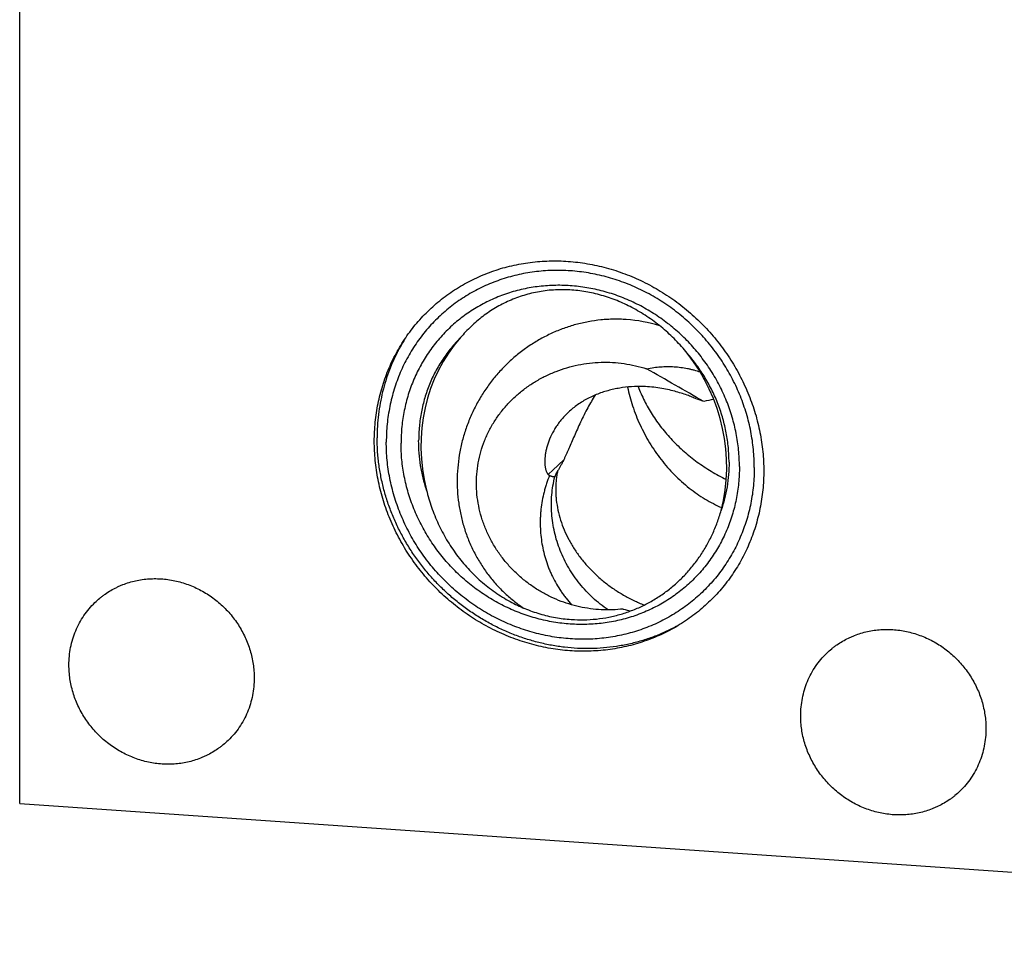
# Model space of a CAD drawing. Units: inches. Extents: x 0.3 to 21.7, y 0.3 to 16.7.
# Drawn here: x 6.2 to 9, y 5.7 to 8.3 of the extents above; entities that cross this region are included whole.
import ezdxf

# ---------------------------------------------------------------- set-up
doc = ezdxf.new("R2010")
doc.units = ezdxf.units.IN
doc.header["$LTSCALE"] = 1.21
doc.header["$MEASUREMENT"] = 0
doc.layers.get('0').update_dxf_attribs({"linetype": 'CONTINUOUS'})

msp = doc.modelspace()

# ---------------------------------------------------------------- linework, layer by layer
at = {"color": 7, "linetype": 'CONTINUOUS'}
for p, q in [((6.2495, 6.0958), (6.2495, 10.4424)), ((7.7533, 7.046), (7.7227, 7.0168)), ((7.7103, 7.0056), (7.7108, 7.005)), ((7.7108, 7.005), (7.7114, 7.0057)), ((7.7114, 7.0057), (7.7227, 7.0168)), ((6.2495, 6.0958), (11.9842, 5.6981))]:
    msp.add_line(p, q, dxfattribs=at)
for centre, radius, start, end in [((7.8977, 7.0252), 0.4093, 72.8324, 86.0521), ((7.7352, 7.118), 0.4959, 147.7023, 148.7695), ((7.7366, 7.1172), 0.4974, 148.77, 151.8685), ((8.0434, 7.006), 0.2978, 101.6834, 101.8648), ((-4.0955, -13.9546), 24.4442, 59.96319, 60.38991), ((8.0215, 6.9012), 0.3278, 68.7813, 72.5475), ((8.2124, 6.9133), 0.3023, 98.4013, 103.8158), ((7.9937, 6.8916), 0.2692, 253.6108, 253.8058), ((7.9937, 6.8915), 0.2691, 253.8058, 258.098)]:
    msp.add_arc(centre, radius, start, end, dxfattribs=at)
for start_param, end_param in [(0.45687, 1.463766), (-2.220491, -1.213595)]:
    msp.add_ellipse((7.7812, 7.0562), major_axis=(-0.1561, 0.4344), ratio=0.904075, start_param=start_param, end_param=end_param, dxfattribs=at)
for points, knots in [([(7.2297, 7.0971), (7.2297, 7.1146), (7.231, 7.1409), (7.2353, 7.1755), (7.2413, 7.2097), (7.252, 7.2515), (7.2668, 7.2919), (7.281, 7.323), (7.2928, 7.3456), (7.3058, 7.3675), (7.3245, 7.3958), (7.3454, 7.4224), (7.3683, 7.4473), (7.3864, 7.465), (7.4054, 7.4818), (7.432, 7.5027), (7.4602, 7.5216), (7.4897, 7.5382), (7.5126, 7.5495), (7.5361, 7.5596), (7.5682, 7.5716), (7.6097, 7.5834), (7.6523, 7.591), (7.6869, 7.5945), (7.7219, 7.5963), (7.766, 7.5952), (7.81, 7.5899), (7.845, 7.583), (7.8798, 7.5745), (7.9228, 7.5606), (7.9644, 7.5427), (7.9967, 7.5261), (8.0283, 7.5079), (8.0587, 7.4875), (8.0876, 7.465), (8.1086, 7.4472), (8.1287, 7.4284), (8.1543, 7.4021), (8.1782, 7.3741), (8.1999, 7.3446), (8.2152, 7.3218), (8.2294, 7.2984), (8.2425, 7.2743), (8.2545, 7.2497), (8.2652, 7.2247), (8.2748, 7.1993), (8.2858, 7.165), (8.2944, 7.1301), (8.3005, 7.0948), (8.3048, 7.0595), (8.3061, 7.0329), (8.3061, 7.0153)], [0, 0, 0, 0, 0.031084, 0.046542, 0.061934, 0.092529, 0.122911, 0.138036, 0.153121, 0.16817, 0.18319, 0.213154, 0.228122, 0.243086, 0.258052, 0.273028, 0.303022, 0.318064, 0.33314, 0.348255, 0.363415, 0.393875, 0.42456, 0.439998, 0.455499, 0.486684, 0.518124, 0.533941, 0.549818, 0.58173, 0.613843, 0.629969, 0.646132, 0.678539, 0.694782, 0.71104, 0.727307, 0.743579, 0.7761, 0.792347, 0.808574, 0.824775, 0.840946, 0.857081, 0.873176, 0.889225, 0.905224, 0.937051, 0.952884, 0.968659, 1, 1, 1, 1]), ([(8.2801, 7.0243), (8.2801, 7.0326), (8.2797, 7.0494), (8.2779, 7.0744), (8.2748, 7.0994), (8.2705, 7.1243), (8.2651, 7.149), (8.2584, 7.1736), (8.2506, 7.1978), (8.2416, 7.2218), (8.2315, 7.2453), (8.2202, 7.2684), (8.2079, 7.291), (8.1946, 7.313), (8.1802, 7.3344), (8.1597, 7.3621), (8.1317, 7.3949), (8.0947, 7.431), (8.0546, 7.4635), (8.0188, 7.4875), (7.9891, 7.5045), (7.9662, 7.5162), (7.9429, 7.5268), (7.9192, 7.5363), (7.8951, 7.5446), (7.8708, 7.5518), (7.8462, 7.5578), (7.8214, 7.5625), (7.7965, 7.5661), (7.7715, 7.5685), (7.7465, 7.5696), (7.7216, 7.5695), (7.6968, 7.5681), (7.6722, 7.5656), (7.6478, 7.5618), (7.6238, 7.5568), (7.6001, 7.5506), (7.5767, 7.5432), (7.5539, 7.5347), (7.5316, 7.525), (7.5099, 7.5142), (7.4888, 7.5023), (7.4683, 7.4894), (7.4486, 7.4753), (7.4297, 7.4603), (7.4116, 7.4444), (7.3944, 7.4275), (7.3781, 7.4097), (7.3627, 7.3911), (7.3483, 7.3716), (7.335, 7.3515), (7.3227, 7.3306), (7.3114, 7.309), (7.3013, 7.2869), (7.2923, 7.2642), (7.2845, 7.241), (7.2778, 7.2174), (7.2724, 7.1934), (7.2681, 7.1691), (7.265, 7.1445), (7.2632, 7.1198), (7.2628, 7.1032), (7.2628, 7.0949)], [0, 0, 0, 0, 0.015638, 0.031329, 0.047072, 0.062866, 0.078709, 0.094599, 0.110533, 0.126509, 0.142522, 0.15857, 0.174648, 0.190752, 0.206877, 0.223019, 0.255324, 0.287636, 0.319916, 0.352123, 0.368193, 0.384231, 0.400234, 0.416197, 0.432119, 0.447995, 0.463824, 0.479603, 0.495331, 0.511006, 0.526629, 0.542198, 0.557715, 0.57318, 0.588594, 0.60396, 0.61928, 0.634557, 0.649795, 0.664996, 0.680165, 0.695307, 0.710426, 0.725527, 0.740616, 0.755698, 0.770777, 0.78586, 0.800952, 0.816058, 0.831184, 0.846333, 0.861511, 0.876723, 0.891971, 0.907261, 0.922594, 0.937974, 0.953403, 0.968883, 0.984415, 1, 1, 1, 1]), ([(8.2389, 7.027), (8.2389, 7.0346), (8.2386, 7.05), (8.2369, 7.073), (8.2341, 7.096), (8.2301, 7.1189), (8.2251, 7.1416), (8.219, 7.1642), (8.2118, 7.1865), (8.2007, 7.2158), (8.1843, 7.2516), (8.1607, 7.2927), (8.1333, 7.3315), (8.1025, 7.3677), (8.0684, 7.4009), (8.0315, 7.4308), (7.9987, 7.4528), (7.9713, 7.4685), (7.9503, 7.4792), (7.9289, 7.489), (7.9071, 7.4977), (7.885, 7.5054), (7.8626, 7.5119), (7.8399, 7.5174), (7.8171, 7.5218), (7.7942, 7.5251), (7.7713, 7.5273), (7.7483, 7.5283), (7.7254, 7.5282), (7.7026, 7.527), (7.68, 7.5246), (7.6576, 7.5211), (7.6355, 7.5166), (7.6137, 7.5109), (7.5922, 7.5041), (7.5712, 7.4962), (7.5507, 7.4873), (7.5307, 7.4774), (7.5113, 7.4665), (7.4925, 7.4545), (7.4744, 7.4417), (7.457, 7.4279), (7.4404, 7.4132), (7.4246, 7.3976), (7.4096, 7.3813), (7.3954, 7.3642), (7.3822, 7.3463), (7.3699, 7.3277), (7.3586, 7.3085), (7.3483, 7.2887), (7.339, 7.2684), (7.3307, 7.2475), (7.3235, 7.2262), (7.3174, 7.2045), (7.3123, 7.1825), (7.3084, 7.1601), (7.3056, 7.1375), (7.3039, 7.1147), (7.3035, 7.0995), (7.3035, 7.0918)], [0, 0, 0, 0, 0.015638, 0.03133, 0.047073, 0.062867, 0.078711, 0.094601, 0.110536, 0.126512, 0.158565, 0.190739, 0.222998, 0.255305, 0.287618, 0.319898, 0.352107, 0.368177, 0.384215, 0.400218, 0.416182, 0.432104, 0.447981, 0.46381, 0.47959, 0.495318, 0.510994, 0.526617, 0.542186, 0.557703, 0.573169, 0.588584, 0.60395, 0.619271, 0.634548, 0.649786, 0.664987, 0.680157, 0.695299, 0.710419, 0.72552, 0.74061, 0.755691, 0.770771, 0.785855, 0.800947, 0.816054, 0.831179, 0.846329, 0.861508, 0.876719, 0.891968, 0.907258, 0.922592, 0.937972, 0.953402, 0.968882, 0.984415, 1, 1, 1, 1]), ([(7.7754, 7.5151), (7.7678, 7.5156), (7.7527, 7.5162), (7.7302, 7.5158), (7.7079, 7.514), (7.6859, 7.5108), (7.6644, 7.5064), (7.6433, 7.5007), (7.6228, 7.4937), (7.6028, 7.4856), (7.5834, 7.4763), (7.5647, 7.466), (7.5467, 7.4546), (7.5294, 7.4423), (7.5129, 7.429), (7.4971, 7.4147), (7.482, 7.3997), (7.4725, 7.3891), (7.4679, 7.3837)], [0, 0, 0, 0, 0.065436, 0.130357, 0.194746, 0.258603, 0.321945, 0.384803, 0.447223, 0.509261, 0.570982, 0.632456, 0.693753, 0.754947, 0.816106, 0.877295, 0.938576, 1, 1, 1, 1]), ([(7.9469, 7.464), (7.9402, 7.4676), (7.9267, 7.4745), (7.9059, 7.4838), (7.8848, 7.4921), (7.8633, 7.4991), (7.8415, 7.505), (7.8195, 7.5097), (7.7975, 7.5132), (7.7827, 7.5146), (7.7754, 7.5151)], [0, 0, 0, 0, 0.126361, 0.252532, 0.37842, 0.503925, 0.628941, 0.753359, 0.877078, 1, 1, 1, 1]), ([(8.0946, 7.3403), (8.0845, 7.3528), (8.063, 7.377), (8.0275, 7.41), (7.9888, 7.4394), (7.9611, 7.4563), (7.9469, 7.464)], [0, 0, 0, 0, 0.249333, 0.499259, 0.749597, 1, 1, 1, 1]), ([(7.9259, 7.4335), (7.9201, 7.4339), (7.9084, 7.4345), (7.891, 7.4346), (7.8735, 7.434), (7.8501, 7.4322), (7.8211, 7.428), (7.7924, 7.4215), (7.7698, 7.4149), (7.7531, 7.4092), (7.7365, 7.4028), (7.7148, 7.3934), (7.6883, 7.3799), (7.6579, 7.3612), (7.629, 7.34), (7.6018, 7.3166), (7.5766, 7.291), (7.5534, 7.2634), (7.5325, 7.2341), (7.5139, 7.2031), (7.4979, 7.1708), (7.4844, 7.1374), (7.4737, 7.103), (7.4657, 7.0679), (7.4606, 7.0324), (7.4584, 6.9966), (7.459, 6.9609), (7.4625, 6.9255), (7.4689, 6.8905), (7.4781, 6.8563), (7.49, 6.8231), (7.5022, 6.7964), (7.5133, 6.7758), (7.5222, 6.7607), (7.5317, 6.746), (7.5451, 6.727), (7.5634, 6.7044), (7.5836, 6.6834), (7.6006, 6.6678), (7.6139, 6.6566), (7.6277, 6.646), (7.6372, 6.6393), (7.642, 6.6361)], [0, 0, 0, 0, 0.015379, 0.03078, 0.046201, 0.061643, 0.092592, 0.123637, 0.1392, 0.154787, 0.1704, 0.186036, 0.217375, 0.248803, 0.280315, 0.311898, 0.343542, 0.375233, 0.406957, 0.438697, 0.470438, 0.502164, 0.533859, 0.565509, 0.597099, 0.628618, 0.660056, 0.691404, 0.722656, 0.75381, 0.784865, 0.815823, 0.831271, 0.846696, 0.8621, 0.877484, 0.908191, 0.938834, 0.954139, 0.969434, 0.98472, 1, 1, 1, 1]), ([(7.4679, 7.3837), (7.4633, 7.3791), (7.4544, 7.3697), (7.4417, 7.3549), (7.4297, 7.3395), (7.4186, 7.3235), (7.4082, 7.3069), (7.3986, 7.2898), (7.3899, 7.2723), (7.3821, 7.2542), (7.3751, 7.2358), (7.3691, 7.217), (7.3639, 7.1978), (7.3583, 7.1719), (7.3535, 7.1389), (7.3523, 7.1122), (7.3523, 7.0988)], [0, 0, 0, 0, 0.061701, 0.123432, 0.185208, 0.247051, 0.30898, 0.371011, 0.433163, 0.495451, 0.55789, 0.620492, 0.68327, 0.746233, 0.872708, 1, 1, 1, 1]), ([(7.2979, 7.3518), (7.2929, 7.3425), (7.2836, 7.3237), (7.2714, 7.2945), (7.261, 7.2646), (7.2524, 7.234), (7.2457, 7.2027), (7.2409, 7.1711), (7.2381, 7.139), (7.2374, 7.1175), (7.2374, 7.1068)], [0, 0, 0, 0, 0.123523, 0.247394, 0.371658, 0.496353, 0.621513, 0.747163, 0.873322, 1, 1, 1, 1]), ([(8.2102, 7.0393), (8.2102, 7.046), (8.2099, 7.0595), (8.2084, 7.0797), (8.2061, 7.0999), (8.2017, 7.1268), (8.1938, 7.16), (8.1808, 7.1991), (8.1642, 7.237), (8.1476, 7.2674), (8.1327, 7.2908), (8.1208, 7.3078), (8.1081, 7.3244), (8.0992, 7.335), (8.0946, 7.3403)], [0, 0, 0, 0, 0.061283, 0.122767, 0.184444, 0.246314, 0.37057, 0.495501, 0.621019, 0.747016, 0.810171, 0.873397, 0.936681, 1, 1, 1, 1]), ([(7.6848, 6.6844), (7.6757, 6.6899), (7.6579, 6.7018), (7.6329, 6.7218), (7.6098, 6.7438), (7.5887, 6.7679), (7.5697, 6.7936), (7.5531, 6.821), (7.5391, 6.8498), (7.5278, 6.8797), (7.5193, 6.9105), (7.5139, 6.942), (7.5115, 6.9738), (7.5123, 7.0057), (7.5164, 7.0373), (7.5235, 7.0682), (7.5337, 7.0982), (7.5468, 7.1269), (7.5626, 7.1542), (7.5809, 7.1799), (7.6015, 7.2037), (7.6242, 7.2255), (7.6489, 7.2453), (7.6752, 7.2628), (7.703, 7.2779), (7.732, 7.2907), (7.7621, 7.3009), (7.793, 7.3085), (7.8245, 7.3135), (7.8563, 7.3158), (7.8883, 7.3154), (7.9201, 7.3123), (7.9515, 7.3064), (7.9721, 7.3007), (7.9822, 7.2974)], [0, 0, 0, 0, 0.03141, 0.062822, 0.094234, 0.125649, 0.157066, 0.188485, 0.219903, 0.251318, 0.282721, 0.314102, 0.345447, 0.376739, 0.407965, 0.439116, 0.470191, 0.501202, 0.532165, 0.563103, 0.594038, 0.624991, 0.655979, 0.687016, 0.718107, 0.749257, 0.780464, 0.811725, 0.843034, 0.874383, 0.905763, 0.937166, 0.96858, 1, 1, 1, 1]), ([(7.9831, 7.2976), (7.9894, 7.2989), (8.0019, 7.3011), (8.0208, 7.3031), (8.0397, 7.3038), (8.0583, 7.3033), (8.0768, 7.3016), (8.0921, 7.2991), (8.1041, 7.2964), (8.1159, 7.2934), (8.1247, 7.2907), (8.1304, 7.2887)], [0, 0, 0, 0, 0.12823, 0.255346, 0.38142, 0.50655, 0.630843, 0.754421, 0.815993, 0.877437, 1, 1, 1, 1]), ([(7.9731, 7.2484), (7.9624, 7.2486), (7.9406, 7.2483), (7.9133, 7.2452), (7.8916, 7.2411), (7.8752, 7.2371), (7.8591, 7.2321), (7.8432, 7.2262), (7.8277, 7.2194), (7.8128, 7.2116), (7.7985, 7.2029), (7.7851, 7.1934), (7.7725, 7.1832), (7.761, 7.1725), (7.7505, 7.1613), (7.7411, 7.1498), (7.7328, 7.1381), (7.7234, 7.1229), (7.7158, 7.1074), (7.71, 7.0921), (7.7067, 7.0812), (7.7041, 7.0708), (7.7026, 7.0623), (7.7017, 7.0558), (7.7013, 7.0512), (7.701, 7.0466), (7.7009, 7.0423), (7.7009, 7.0381), (7.7011, 7.0341), (7.7014, 7.0303), (7.7018, 7.0267), (7.7024, 7.0232), (7.7032, 7.02), (7.704, 7.017), (7.705, 7.0143), (7.7061, 7.0117), (7.7077, 7.0088), (7.7092, 7.0068), (7.7103, 7.0056)], [0, 0, 0, 0, 0.077616, 0.156682, 0.196734, 0.237069, 0.277617, 0.318278, 0.358921, 0.399386, 0.439488, 0.479033, 0.517825, 0.555685, 0.592463, 0.62804, 0.66233, 0.695278, 0.756985, 0.785735, 0.81305, 0.838908, 0.863278, 0.874895, 0.886125, 0.896961, 0.907397, 0.917426, 0.927042, 0.936237, 0.945007, 0.953346, 0.961253, 0.968727, 0.975774, 0.982403, 0.988633, 1, 1, 1, 1]), ([(7.9297, 7.2469), (7.9315, 7.2382), (7.9356, 7.2206), (7.9434, 7.1945), (7.9529, 7.1684), (7.9639, 7.1427), (7.9764, 7.1174), (7.9903, 7.0928), (8.0056, 7.0691), (8.0222, 7.0464), (8.04, 7.0248), (8.0589, 7.0044), (8.0789, 6.9853), (8.0998, 6.9677), (8.1214, 6.9516), (8.1437, 6.9371), (8.1666, 6.9244), (8.1823, 6.917), (8.1902, 6.9136)], [0, 0, 0, 0, 0.060923, 0.123192, 0.186415, 0.250267, 0.314482, 0.378847, 0.443185, 0.507344, 0.571189, 0.634597, 0.697455, 0.759657, 0.821101, 0.881696, 0.941354, 1, 1, 1, 1]), ([(7.959, 7.2483), (7.9615, 7.2416), (7.9669, 7.2284), (7.9791, 7.2022), (7.9973, 7.1704), (8.023, 7.134), (8.0526, 7.0998), (8.0857, 7.068), (8.122, 7.0391), (8.1609, 7.0134), (8.1883, 6.9985), (8.2024, 6.9917)], [0, 0, 0, 0, 0.058903, 0.118408, 0.239151, 0.362128, 0.48711, 0.613784, 0.741777, 0.870667, 1, 1, 1, 1]), ([(8.1198, 7.214), (8.118, 7.2148), (8.1141, 7.2166), (8.1079, 7.2192), (8.1012, 7.2219), (8.0912, 7.2256), (8.0774, 7.2303), (8.0595, 7.2356), (8.0399, 7.2404), (8.0188, 7.2444), (7.9963, 7.2472), (7.981, 7.2481), (7.9731, 7.2484)], [0, 0, 0, 0, 0.040425, 0.084664, 0.132535, 0.183854, 0.296058, 0.419734, 0.553368, 0.695519, 0.844825, 1, 1, 1, 1]), ([(7.8403, 7.2248), (7.8366, 7.2191), (7.8296, 7.2075), (7.823, 7.1957), (7.8197, 7.1897)], [0, 0, 0, 0, 0.501732, 1, 1, 1, 1]), ([(7.8197, 7.1897), (7.8162, 7.1832), (7.8094, 7.1701), (7.7999, 7.1504), (7.791, 7.1311), (7.7827, 7.1122), (7.7749, 7.0942), (7.7686, 7.0797), (7.7637, 7.0686), (7.7602, 7.0608), (7.7567, 7.0533), (7.7544, 7.0484), (7.7533, 7.046)], [0, 0, 0, 0, 0.141097, 0.27942, 0.41413, 0.544357, 0.669159, 0.787488, 0.843866, 0.898183, 0.950284, 1, 1, 1, 1]), ([(8.065, 6.5855), (8.0548, 6.5799), (8.0391, 6.5721), (8.0176, 6.5628), (7.9958, 6.5542), (7.9679, 6.5449), (7.9394, 6.5375), (7.9163, 6.5328), (7.8929, 6.5288), (7.8633, 6.5254), (7.8275, 6.5236), (7.7915, 6.5242), (7.7555, 6.5272), (7.7196, 6.5326), (7.6839, 6.5404), (7.6487, 6.5504), (7.614, 6.5627), (7.5801, 6.5773), (7.5471, 6.594), (7.5151, 6.6128), (7.4843, 6.6336), (7.4547, 6.6563), (7.4267, 6.6808), (7.4001, 6.707), (7.3752, 6.7348), (7.3521, 6.7641), (7.3345, 6.7896), (7.3213, 6.8106), (7.3088, 6.832), (7.2945, 6.8593), (7.2795, 6.8931), (7.2666, 6.9277), (7.256, 6.9629), (7.2478, 6.9985), (7.2428, 7.0285), (7.24, 7.0526), (7.238, 7.0766), (7.2374, 7.0947), (7.2374, 7.1068)], [0, 0, 0, 0, 0.029972, 0.044991, 0.060035, 0.090194, 0.120468, 0.135653, 0.15087, 0.1814, 0.212067, 0.242875, 0.273825, 0.304915, 0.33614, 0.367494, 0.398968, 0.430552, 0.462233, 0.493997, 0.525828, 0.557711, 0.589627, 0.62156, 0.65349, 0.6854, 0.717273, 0.733191, 0.749094, 0.780839, 0.812499, 0.844058, 0.875505, 0.906829, 0.938022, 0.95357, 0.969083, 1, 1, 1, 1]), ([(8.3061, 7.0153), (8.3061, 6.9977), (8.3048, 6.9715), (8.3005, 6.9368), (8.2945, 6.9026), (8.2839, 6.8608), (8.269, 6.8205), (8.2548, 6.7894), (8.243, 6.7667), (8.23, 6.7448), (8.2113, 6.7166), (8.1904, 6.6899), (8.1675, 6.665), (8.1494, 6.6473), (8.1304, 6.6306), (8.1039, 6.6096), (8.0757, 6.5907), (8.0461, 6.5741), (8.0232, 6.5628), (7.9997, 6.5527), (7.9676, 6.5408), (7.9261, 6.5289), (7.8835, 6.5214), (7.8489, 6.5179), (7.8139, 6.5161), (7.7698, 6.5171), (7.7258, 6.5224), (7.6908, 6.5293), (7.656, 6.5378), (7.613, 6.5517), (7.5714, 6.5696), (7.5391, 6.5863), (7.5075, 6.6045), (7.4771, 6.6249), (7.4482, 6.6473), (7.4272, 6.6652), (7.4071, 6.684), (7.3815, 6.7102), (7.3577, 6.7382), (7.3359, 6.7677), (7.3206, 6.7905), (7.3064, 6.814), (7.2933, 6.838), (7.2814, 6.8626), (7.2706, 6.8876), (7.2611, 6.913), (7.25, 6.9473), (7.2414, 6.9823), (7.2353, 7.0175), (7.231, 7.0528), (7.2297, 7.0794), (7.2297, 7.0971)], [0, 0, 0, 0, 0.031084, 0.046542, 0.061934, 0.092529, 0.122911, 0.138036, 0.153121, 0.16817, 0.18319, 0.213154, 0.228122, 0.243086, 0.258052, 0.273028, 0.303022, 0.318064, 0.33314, 0.348255, 0.363415, 0.393875, 0.42456, 0.439998, 0.455499, 0.486684, 0.518124, 0.533941, 0.549818, 0.58173, 0.613843, 0.629969, 0.646132, 0.678539, 0.694782, 0.71104, 0.727307, 0.743579, 0.7761, 0.792347, 0.808574, 0.824775, 0.840946, 0.857081, 0.873176, 0.889225, 0.905224, 0.937051, 0.952884, 0.968659, 1, 1, 1, 1]), ([(8.2801, 7.0243), (8.2801, 7.016), (8.2797, 6.9994), (8.2779, 6.9746), (8.2748, 6.9501), (8.2706, 6.9257), (8.2651, 6.9017), (8.2584, 6.8781), (8.2506, 6.855), (8.2416, 6.8323), (8.2315, 6.8101), (8.2203, 6.7886), (8.2079, 6.7677), (8.1946, 6.7475), (8.1802, 6.7281), (8.1648, 6.7095), (8.1485, 6.6917), (8.1313, 6.6748), (8.1132, 6.6588), (8.0943, 6.6438), (8.0746, 6.6298), (8.0542, 6.6169), (8.0331, 6.605), (8.0113, 6.5942), (7.989, 6.5845), (7.9662, 6.5759), (7.9429, 6.5686), (7.9191, 6.5624), (7.8951, 6.5574), (7.8707, 6.5536), (7.8461, 6.551), (7.8213, 6.5497), (7.7964, 6.5496), (7.7714, 6.5507), (7.7464, 6.5531), (7.7215, 6.5566), (7.6968, 6.5614), (7.6721, 6.5674), (7.6478, 6.5746), (7.6237, 6.5829), (7.6, 6.5924), (7.5767, 6.603), (7.5539, 6.6147), (7.5241, 6.6317), (7.4884, 6.6556), (7.4482, 6.6882), (7.4112, 6.7243), (7.3832, 6.7571), (7.3627, 6.7848), (7.3484, 6.8062), (7.335, 6.8282), (7.3227, 6.8508), (7.3115, 6.8739), (7.3013, 6.8974), (7.2923, 6.9214), (7.2845, 6.9456), (7.2778, 6.9701), (7.2724, 6.9949), (7.2681, 7.0198), (7.265, 7.0448), (7.2632, 7.0698), (7.2628, 7.0865), (7.2628, 7.0949)], [0, 0, 0, 0, 0.015585, 0.031117, 0.046597, 0.062026, 0.077406, 0.092739, 0.108029, 0.123277, 0.138489, 0.153667, 0.168816, 0.183942, 0.199048, 0.21414, 0.229223, 0.244302, 0.259384, 0.274473, 0.289574, 0.304693, 0.319835, 0.335004, 0.350205, 0.365443, 0.38072, 0.39604, 0.411406, 0.42682, 0.442285, 0.457802, 0.473371, 0.488994, 0.504669, 0.520397, 0.536176, 0.552005, 0.567881, 0.583803, 0.599766, 0.615769, 0.631807, 0.647877, 0.680084, 0.712364, 0.744676, 0.776981, 0.793123, 0.809248, 0.825352, 0.84143, 0.857478, 0.873491, 0.889467, 0.905401, 0.921291, 0.937134, 0.952928, 0.968671, 0.984362, 1, 1, 1, 1]), ([(8.2389, 7.027), (8.2389, 7.0193), (8.2386, 7.0041), (8.2369, 6.9813), (8.2341, 6.9587), (8.2302, 6.9363), (8.2251, 6.9143), (8.219, 6.8925), (8.2118, 6.8712), (8.2035, 6.8504), (8.1942, 6.83), (8.1839, 6.8102), (8.1726, 6.791), (8.1603, 6.7725), (8.1471, 6.7546), (8.1329, 6.7375), (8.1179, 6.7211), (8.1021, 6.7056), (8.0855, 6.6909), (8.0681, 6.6771), (8.05, 6.6642), (8.0312, 6.6523), (8.0118, 6.6414), (7.9918, 6.6314), (7.9713, 6.6225), (7.9503, 6.6147), (7.9288, 6.6079), (7.907, 6.6022), (7.8849, 6.5976), (7.8625, 6.5942), (7.8399, 6.5918), (7.8171, 6.5906), (7.7942, 6.5905), (7.7712, 6.5915), (7.7483, 6.5937), (7.7253, 6.5969), (7.7026, 6.6013), (7.6799, 6.6068), (7.6575, 6.6134), (7.6354, 6.6211), (7.6136, 6.6298), (7.5922, 6.6395), (7.5712, 6.6503), (7.5438, 6.666), (7.5109, 6.688), (7.474, 6.7179), (7.44, 6.7511), (7.4092, 6.7873), (7.3818, 6.8261), (7.3582, 6.8671), (7.3418, 6.9029), (7.3307, 6.9323), (7.3235, 6.9546), (7.3174, 6.9771), (7.3124, 6.9999), (7.3084, 7.0228), (7.3056, 7.0458), (7.3039, 7.0688), (7.3035, 7.0842), (7.3035, 7.0918)], [0, 0, 0, 0, 0.015585, 0.031118, 0.046598, 0.062028, 0.077408, 0.092742, 0.108032, 0.123281, 0.138492, 0.153671, 0.168821, 0.183946, 0.199053, 0.214145, 0.229229, 0.244309, 0.25939, 0.27448, 0.289581, 0.304701, 0.319843, 0.335013, 0.350214, 0.365452, 0.380729, 0.39605, 0.411416, 0.426831, 0.442297, 0.457814, 0.473383, 0.489006, 0.504682, 0.52041, 0.53619, 0.552019, 0.567896, 0.583818, 0.599782, 0.615785, 0.631823, 0.647893, 0.680102, 0.712382, 0.744695, 0.777002, 0.809261, 0.841435, 0.873488, 0.889464, 0.905399, 0.921289, 0.937133, 0.952927, 0.96867, 0.984362, 1, 1, 1, 1]), ([(7.3741, 6.9622), (7.3705, 6.9733), (7.3642, 6.9957), (7.3573, 7.0299), (7.3532, 7.0643), (7.3523, 7.0873), (7.3523, 7.0988)], [0, 0, 0, 0, 0.251906, 0.50259, 0.751971, 1, 1, 1, 1]), ([(7.7533, 7.046), (7.7518, 7.043), (7.749, 7.0373), (7.7447, 7.0291), (7.7406, 7.0218), (7.7378, 7.0174), (7.7365, 7.0153)], [0, 0, 0, 0, 0.287032, 0.550088, 0.788035, 1, 1, 1, 1]), ([(8.2102, 7.0393), (8.2102, 7.0279), (8.2093, 7.0051), (8.2052, 6.9713), (8.1983, 6.938), (8.192, 6.9164), (8.1884, 6.9058)], [0, 0, 0, 0, 0.252014, 0.502642, 0.75194, 1, 1, 1, 1]), ([(7.714, 7.0027), (7.7109, 6.9952), (7.7068, 6.9838), (7.702, 6.9684), (7.6978, 6.9528), (7.6935, 6.9332), (7.6907, 6.9132), (7.6892, 6.8972), (7.6882, 6.8812), (7.6881, 6.8612), (7.6897, 6.8372), (7.6929, 6.8135), (7.6977, 6.7901), (7.7042, 6.7671), (7.7109, 6.7484), (7.717, 6.7338), (7.7237, 6.7195), (7.733, 6.702), (7.7434, 6.6853), (7.7525, 6.6724), (7.762, 6.6599), (7.7696, 6.6509), (7.7749, 6.6451)], [0, 0, 0, 0, 0.063288, 0.094916, 0.126525, 0.189676, 0.252736, 0.284233, 0.315702, 0.378543, 0.44126, 0.503848, 0.566302, 0.628621, 0.690807, 0.721857, 0.752875, 0.81481, 0.876633, 0.907511, 0.938365, 1, 1, 1, 1]), ([(7.7108, 7.005), (7.7113, 7.0046), (7.7123, 7.0037), (7.7134, 7.003), (7.714, 7.0027)], [0, 0, 0, 0, 0.50863, 1, 1, 1, 1]), ([(7.714, 7.0027), (7.7144, 7.0024), (7.7153, 7.002), (7.7168, 7.0013), (7.7185, 7.0008), (7.7203, 7.0003), (7.7222, 6.9999), (7.725, 6.9994), (7.7272, 6.9992), (7.7287, 6.9991)], [0, 0, 0, 0, 0.099809, 0.206102, 0.319336, 0.439878, 0.568024, 0.704006, 1, 1, 1, 1]), ([(7.8757, 6.631), (7.8683, 6.636), (7.8539, 6.6466), (7.8336, 6.664), (7.8146, 6.6828), (7.7971, 6.7031), (7.7811, 6.7245), (7.7667, 6.7471), (7.7541, 6.7706), (7.7433, 6.7949), (7.7344, 6.8198), (7.7275, 6.8453), (7.7226, 6.871), (7.7196, 6.897), (7.7188, 6.9229), (7.7199, 6.9487), (7.7231, 6.9742), (7.7266, 6.9909), (7.7287, 6.9991)], [0, 0, 0, 0, 0.063306, 0.126727, 0.190212, 0.253705, 0.317155, 0.380507, 0.443711, 0.506719, 0.56949, 0.631985, 0.694174, 0.756034, 0.817549, 0.878713, 0.939525, 1, 1, 1, 1]), ([(7.7365, 7.0153), (7.7355, 7.0138), (7.7338, 7.011), (7.7319, 7.0074), (7.7307, 7.0047), (7.7299, 7.0028), (7.7292, 7.0009), (7.7289, 6.9997), (7.7287, 6.9991)], [0, 0, 0, 0, 0.290621, 0.553675, 0.675039, 0.78977, 0.898025, 1, 1, 1, 1]), ([(7.7365, 7.0153), (7.7356, 7.0109), (7.734, 7.0022), (7.7323, 6.9889), (7.7313, 6.9754), (7.731, 6.9618), (7.7315, 6.9481), (7.7331, 6.9297), (7.7368, 6.9065), (7.7441, 6.879), (7.7542, 6.8517), (7.7669, 6.825), (7.7821, 6.7991), (7.7968, 6.7784), (7.8096, 6.7624), (7.8233, 6.7467), (7.8417, 6.7281), (7.8616, 6.7109), (7.8783, 6.698), (7.8957, 6.6857), (7.9183, 6.6716), (7.9466, 6.6567), (7.9661, 6.6483), (7.976, 6.6444)], [0, 0, 0, 0, 0.027836, 0.055838, 0.084023, 0.112415, 0.14103, 0.169884, 0.22834, 0.287877, 0.348529, 0.410292, 0.473122, 0.536946, 0.569205, 0.60167, 0.667136, 0.733205, 0.76642, 0.799721, 0.866477, 0.9333, 1, 1, 1, 1]), ([(7.3741, 6.9622), (7.376, 6.9542), (7.3803, 6.9383), (7.3878, 6.9147), (7.3965, 6.8914), (7.4064, 6.8686), (7.4174, 6.8463), (7.4295, 6.8246), (7.4428, 6.8035), (7.4571, 6.7831), (7.4724, 6.7635), (7.4888, 6.7448), (7.5061, 6.727), (7.5243, 6.7101), (7.5434, 6.6943), (7.5632, 6.6796), (7.5838, 6.666), (7.5981, 6.6578), (7.6053, 6.6539)], [0, 0, 0, 0, 0.062276, 0.124689, 0.187213, 0.249825, 0.312502, 0.37522, 0.437955, 0.500686, 0.563391, 0.626049, 0.68864, 0.751145, 0.813549, 0.875834, 0.937989, 1, 1, 1, 1]), ([(7.7739, 6.6044), (7.7855, 6.6036), (7.8088, 6.603), (7.8437, 6.6052), (7.8781, 6.6104), (7.9118, 6.6187), (7.9446, 6.6299), (7.9763, 6.6439), (8.0065, 6.6607), (8.0352, 6.68), (8.0621, 6.7017), (8.0829, 6.7217), (8.0985, 6.7387), (8.1096, 6.752), (8.1202, 6.7657), (8.1336, 6.7845), (8.1488, 6.8092), (8.162, 6.835), (8.1713, 6.8563), (8.1777, 6.8725), (8.1834, 6.889), (8.1868, 6.9002), (8.1884, 6.9058)], [0, 0, 0, 0, 0.063026, 0.125837, 0.188462, 0.25093, 0.313275, 0.37553, 0.437732, 0.499916, 0.562113, 0.624355, 0.655508, 0.686681, 0.717878, 0.7491, 0.811618, 0.874264, 0.905644, 0.937059, 0.968512, 1, 1, 1, 1]), ([(6.4576, 6.6513), (6.462, 6.6556), (6.4688, 6.6617), (6.4784, 6.6693), (6.4883, 6.6765), (6.5012, 6.6848), (6.5148, 6.692), (6.526, 6.6972), (6.5374, 6.7019), (6.552, 6.707), (6.57, 6.7117), (6.5885, 6.715), (6.6072, 6.717), (6.6261, 6.7175), (6.6451, 6.7167), (6.6641, 6.7144), (6.6829, 6.7107), (6.7015, 6.7057), (6.7198, 6.6993), (6.7377, 6.6916), (6.755, 6.6826), (6.7717, 6.6725), (6.7877, 6.6611), (6.8029, 6.6487), (6.8172, 6.6352), (6.8306, 6.6207), (6.8429, 6.6054), (6.8541, 6.5893), (6.8641, 6.5725), (6.8729, 6.555), (6.8804, 6.5371), (6.8867, 6.5187), (6.8915, 6.5), (6.8951, 6.4811), (6.8972, 6.4621), (6.8976, 6.4493), (6.8976, 6.443)], [0, 0, 0, 0, 0.029942, 0.044924, 0.059915, 0.089929, 0.120015, 0.135093, 0.150197, 0.180485, 0.210899, 0.241453, 0.272156, 0.303015, 0.334033, 0.36521, 0.396542, 0.42802, 0.459636, 0.491376, 0.523223, 0.555161, 0.587168, 0.619225, 0.651308, 0.683396, 0.715464, 0.747492, 0.779456, 0.811338, 0.843118, 0.874779, 0.906308, 0.937693, 0.968925, 1, 1, 1, 1]), ([(7.9178, 6.6333), (7.9077, 6.6321), (7.8875, 6.6306), (7.8571, 6.6309), (7.8269, 6.6337), (7.7969, 6.639), (7.7675, 6.6468), (7.7389, 6.6569), (7.7112, 6.6694), (7.6934, 6.6792), (7.6848, 6.6844)], [0, 0, 0, 0, 0.124975, 0.24996, 0.374955, 0.499956, 0.624962, 0.749972, 0.874984, 1, 1, 1, 1]), ([(6.3857, 6.4785), (6.3857, 6.4867), (6.3865, 6.5029), (6.39, 6.527), (6.3958, 6.5505), (6.404, 6.5732), (6.4143, 6.5949), (6.4267, 6.6153), (6.441, 6.6342), (6.4519, 6.6458), (6.4576, 6.6513)], [0, 0, 0, 0, 0.127348, 0.253861, 0.379588, 0.504605, 0.629017, 0.752953, 0.876561, 1, 1, 1, 1]), ([(7.6053, 6.6539), (7.6118, 6.6504), (7.6251, 6.6436), (7.6454, 6.6346), (7.6662, 6.6266), (7.6873, 6.6198), (7.7086, 6.6141), (7.7302, 6.6096), (7.752, 6.6063), (7.7666, 6.6049), (7.7739, 6.6044)], [0, 0, 0, 0, 0.126069, 0.251843, 0.377311, 0.502469, 0.627313, 0.751845, 0.876073, 1, 1, 1, 1]), ([(8.4802, 6.5111), (8.4846, 6.5153), (8.4915, 6.5214), (8.5011, 6.529), (8.511, 6.5362), (8.5239, 6.5445), (8.5374, 6.5517), (8.5486, 6.5569), (8.56, 6.5616), (8.5747, 6.5667), (8.5927, 6.5714), (8.6111, 6.5748), (8.6298, 6.5767), (8.6487, 6.5773), (8.6677, 6.5764), (8.6867, 6.5741), (8.7056, 6.5705), (8.7242, 6.5654), (8.7425, 6.559), (8.7603, 6.5513), (8.7777, 6.5424), (8.7944, 6.5322), (8.8104, 6.5208), (8.8256, 6.5084), (8.8399, 6.4949), (8.8532, 6.4805), (8.8655, 6.4651), (8.8767, 6.449), (8.8867, 6.4322), (8.8956, 6.4148), (8.9031, 6.3968), (8.9093, 6.3784), (8.9142, 6.3597), (8.9177, 6.3408), (8.9198, 6.3218), (8.9203, 6.3091), (8.9203, 6.3027)], [0, 0, 0, 0, 0.029942, 0.044924, 0.059915, 0.089929, 0.120015, 0.135093, 0.150197, 0.180485, 0.210899, 0.241453, 0.272156, 0.303015, 0.334033, 0.36521, 0.396542, 0.42802, 0.459636, 0.491376, 0.523223, 0.555161, 0.587168, 0.619225, 0.651308, 0.683396, 0.715464, 0.747492, 0.779456, 0.811338, 0.843118, 0.874779, 0.906308, 0.937693, 0.968925, 1, 1, 1, 1]), ([(8.4083, 6.3382), (8.4083, 6.3464), (8.4091, 6.3627), (8.4126, 6.3868), (8.4185, 6.4103), (8.4266, 6.4329), (8.4369, 6.4546), (8.4493, 6.475), (8.4637, 6.494), (8.4745, 6.5056), (8.4802, 6.5111)], [0, 0, 0, 0, 0.127348, 0.253861, 0.379588, 0.504605, 0.629017, 0.752953, 0.876561, 1, 1, 1, 1]), ([(6.8258, 6.2701), (6.8214, 6.2659), (6.8145, 6.2598), (6.8049, 6.2522), (6.795, 6.245), (6.7821, 6.2367), (6.7685, 6.2295), (6.7574, 6.2243), (6.746, 6.2196), (6.7313, 6.2145), (6.7133, 6.2098), (6.6949, 6.2064), (6.6761, 6.2045), (6.6572, 6.2039), (6.6382, 6.2048), (6.6193, 6.2071), (6.6004, 6.2107), (6.5818, 6.2158), (6.5635, 6.2222), (6.5456, 6.2299), (6.5283, 6.2388), (6.5116, 6.249), (6.4956, 6.2604), (6.4804, 6.2728), (6.4661, 6.2863), (6.4528, 6.3008), (6.4405, 6.3161), (6.4293, 6.3322), (6.4192, 6.349), (6.4104, 6.3665), (6.4029, 6.3844), (6.3967, 6.4028), (6.3918, 6.4215), (6.3883, 6.4404), (6.3862, 6.4594), (6.3857, 6.4721), (6.3857, 6.4785)], [0, 0, 0, 0, 0.029942, 0.044924, 0.059915, 0.089929, 0.120015, 0.135093, 0.150197, 0.180485, 0.210899, 0.241453, 0.272156, 0.303015, 0.334033, 0.36521, 0.396542, 0.42802, 0.459636, 0.491376, 0.523223, 0.555161, 0.587168, 0.619225, 0.651308, 0.683396, 0.715464, 0.747492, 0.779456, 0.811338, 0.843118, 0.874779, 0.906308, 0.937693, 0.968925, 1, 1, 1, 1]), ([(6.8976, 6.443), (6.8976, 6.4348), (6.8969, 6.4185), (6.8933, 6.3944), (6.8875, 6.3709), (6.8794, 6.3483), (6.8691, 6.3266), (6.8567, 6.3062), (6.8423, 6.2872), (6.8315, 6.2756), (6.8258, 6.2701)], [0, 0, 0, 0, 0.127348, 0.253861, 0.379588, 0.504605, 0.629017, 0.752953, 0.876561, 1, 1, 1, 1]), ([(8.8484, 6.1299), (8.844, 6.1256), (8.8372, 6.1195), (8.8276, 6.1119), (8.8177, 6.1047), (8.8047, 6.0964), (8.7912, 6.0892), (8.78, 6.0841), (8.7686, 6.0793), (8.754, 6.0742), (8.7359, 6.0695), (8.7175, 6.0662), (8.6988, 6.0642), (8.6799, 6.0637), (8.6609, 6.0645), (8.6419, 6.0668), (8.6231, 6.0705), (8.6044, 6.0755), (8.5862, 6.0819), (8.5683, 6.0896), (8.551, 6.0986), (8.5343, 6.1087), (8.5183, 6.1201), (8.5031, 6.1326), (8.4888, 6.146), (8.4754, 6.1605), (8.4631, 6.1758), (8.4519, 6.1919), (8.4419, 6.2087), (8.4331, 6.2262), (8.4255, 6.2441), (8.4193, 6.2625), (8.4144, 6.2812), (8.4109, 6.3001), (8.4088, 6.3192), (8.4083, 6.3319), (8.4083, 6.3382)], [0, 0, 0, 0, 0.029942, 0.044924, 0.059915, 0.089929, 0.120015, 0.135093, 0.150197, 0.180485, 0.210899, 0.241453, 0.272156, 0.303015, 0.334033, 0.36521, 0.396542, 0.42802, 0.459636, 0.491376, 0.523223, 0.555161, 0.587168, 0.619225, 0.651308, 0.683396, 0.715464, 0.747492, 0.779456, 0.811338, 0.843118, 0.874779, 0.906308, 0.937693, 0.968925, 1, 1, 1, 1]), ([(8.9203, 6.3027), (8.9203, 6.2946), (8.9195, 6.2783), (8.916, 6.2542), (8.9101, 6.2307), (8.902, 6.208), (8.8917, 6.1863), (8.8793, 6.1659), (8.8649, 6.147), (8.8541, 6.1354), (8.8484, 6.1299)], [0, 0, 0, 0, 0.127348, 0.253861, 0.379588, 0.504605, 0.629017, 0.752953, 0.876561, 1, 1, 1, 1])]:
    msp.add_open_spline(points, degree=3, knots=knots, dxfattribs=at)

doc.saveas('drawing.dxf')
